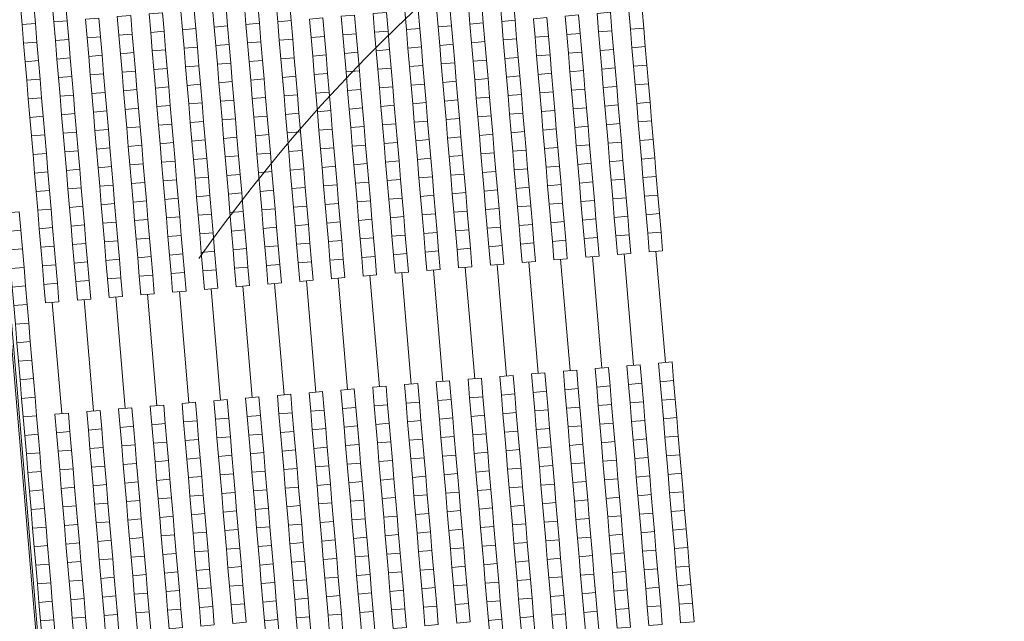
# Model space of a CAD drawing. Extents: x 87139 to 221846, y -16478 to 106399.
# Drawn here: x 111154 to 113797, y 16349 to 17965 of the extents above; entities that cross this region are included whole.
import ezdxf

# ---------------------------------------------------------------- set-up
doc = ezdxf.new("R2010")
doc.units = 0
doc.header["$MEASUREMENT"] = 0
doc.layers.get('0').update_dxf_attribs({"lineweight": 13})
doc.layers.add('SCHEMAT_widokowe', color=51, linetype='Continuous', lineweight=15)

# ---------------------------------------------------------------- blocks, each defined once
blk = doc.blocks.new('trybuna 3000')
at = {"lineweight": 0}
for p, q in [((4205, 1745), (0, 1745)), ((4200, 1740), (0, 1740)), ((2150, 1626.4), (1850, 1626.4)), ((2150, 1540.8), (1850, 1540.8)), ((2150, 1455.2), (1850, 1455.2)), ((2150, 1369.6), (1850, 1369.6)), ((2150, 1284), (1850, 1284)), ((2150, 1198.4), (1850, 1198.4)), ((2150, 1112.8), (1850, 1112.8)), ((2150, 1027.2), (1850, 1027.2)), ((2150, 941.6), (1850, 941.6)), ((2150, 856), (1850, 856)), ((2150, 770.4), (1850, 770.4)), ((2150, 684.8), (1850, 684.8)), ((2150, 599.2), (1850, 599.2)), ((2150, 513.6), (1850, 513.6)), ((2150, 428), (1850, 428)), ((2150, 342.4), (1850, 342.4)), ((2150, 256.8), (1850, 256.8)), ((2150, 171.2), (1850, 171.2)), ((2150, 85.6), (1850, 85.6)), ((2150, 0), (1850, 0))]:
    blk.add_line(p, q, dxfattribs=at)
for points in [[(1300, 1694), (1250, 1694), (1250, 1730), (1300, 1730)], [(1350, 1694), (1300, 1694), (1300, 1730), (1350, 1730)], [(1400, 1694), (1350, 1694), (1350, 1730), (1400, 1730)], [(1450, 1694), (1400, 1694), (1400, 1730), (1450, 1730)], [(1500, 1694), (1450, 1694), (1450, 1730), (1500, 1730)], [(1550, 1694), (1500, 1694), (1500, 1730), (1550, 1730)], [(1600, 1694), (1550, 1694), (1550, 1730), (1600, 1730)], [(1650, 1694), (1600, 1694), (1600, 1730), (1650, 1730)], [(1700, 1694), (1650, 1694), (1650, 1730), (1700, 1730)], [(1750, 1694), (1700, 1694), (1700, 1730), (1750, 1730)], [(1800, 1694), (1750, 1694), (1750, 1730), (1800, 1730)], [(1850, 1694), (1800, 1694), (1800, 1730), (1850, 1730)], [(1900, 1694), (1850, 1694), (1850, 1730), (1900, 1730)], [(1950, 1694), (1900, 1694), (1900, 1730), (1950, 1730)], [(2000, 1694), (1950, 1694), (1950, 1730), (2000, 1730)], [(2050, 1694), (2000, 1694), (2000, 1730), (2050, 1730)], [(2100, 1694), (2050, 1694), (2050, 1730), (2100, 1730)], [(2150, 1694), (2100, 1694), (2100, 1730), (2150, 1730)], [(2200, 1694), (2150, 1694), (2150, 1730), (2200, 1730)], [(2250, 1694), (2200, 1694), (2200, 1730), (2250, 1730)], [(2300, 1694), (2250, 1694), (2250, 1730), (2300, 1730)], [(2350, 1694), (2300, 1694), (2300, 1730), (2350, 1730)], [(2400, 1694), (2350, 1694), (2350, 1730), (2400, 1730)], [(1300, 1608.4), (1250, 1608.4), (1250, 1644.4), (1300, 1644.4)], [(1350, 1608.4), (1300, 1608.4), (1300, 1644.4), (1350, 1644.4)], [(1400, 1608.4), (1350, 1608.4), (1350, 1644.4), (1400, 1644.4)], [(1450, 1608.4), (1400, 1608.4), (1400, 1644.4), (1450, 1644.4)], [(1500, 1608.4), (1450, 1608.4), (1450, 1644.4), (1500, 1644.4)], [(1550, 1608.4), (1500, 1608.4), (1500, 1644.4), (1550, 1644.4)], [(1600, 1608.4), (1550, 1608.4), (1550, 1644.4), (1600, 1644.4)], [(1650, 1608.4), (1600, 1608.4), (1600, 1644.4), (1650, 1644.4)], [(1700, 1608.4), (1650, 1608.4), (1650, 1644.4), (1700, 1644.4)], [(1750, 1608.4), (1700, 1608.4), (1700, 1644.4), (1750, 1644.4)], [(1800, 1608.4), (1750, 1608.4), (1750, 1644.4), (1800, 1644.4)], [(1850, 1608.4), (1800, 1608.4), (1800, 1644.4), (1850, 1644.4)], [(2200, 1608.4), (2150, 1608.4), (2150, 1644.4), (2200, 1644.4)], [(2250, 1608.4), (2200, 1608.4), (2200, 1644.4), (2250, 1644.4)], [(2300, 1608.4), (2250, 1608.4), (2250, 1644.4), (2300, 1644.4)], [(2350, 1608.4), (2300, 1608.4), (2300, 1644.4), (2350, 1644.4)], [(2400, 1608.4), (2350, 1608.4), (2350, 1644.4), (2400, 1644.4)], [(2450, 1608.4), (2400, 1608.4), (2400, 1644.4), (2450, 1644.4)], [(2500, 1608.4), (2450, 1608.4), (2450, 1644.4), (2500, 1644.4)], [(2550, 1608.4), (2500, 1608.4), (2500, 1644.4), (2550, 1644.4)], [(2600, 1608.4), (2550, 1608.4), (2550, 1644.4), (2600, 1644.4)], [(2650, 1608.4), (2600, 1608.4), (2600, 1644.4), (2650, 1644.4)], [(2700, 1608.4), (2650, 1608.4), (2650, 1644.4), (2700, 1644.4)], [(2750, 1608.4), (2700, 1608.4), (2700, 1644.4), (2750, 1644.4)], [(2800, 1608.4), (2750, 1608.4), (2750, 1644.4), (2800, 1644.4)], [(2850, 1608.4), (2800, 1608.4), (2800, 1644.4), (2850, 1644.4)], [(2900, 1608.4), (2850, 1608.4), (2850, 1644.4), (2900, 1644.4)], [(2950, 1608.4), (2900, 1608.4), (2900, 1644.4), (2950, 1644.4)], [(1300, 1522.8), (1250, 1522.8), (1250, 1558.8), (1300, 1558.8)], [(1350, 1522.8), (1300, 1522.8), (1300, 1558.8), (1350, 1558.8)], [(1400, 1522.8), (1350, 1522.8), (1350, 1558.8), (1400, 1558.8)], [(1450, 1522.8), (1400, 1522.8), (1400, 1558.8), (1450, 1558.8)], [(1500, 1522.8), (1450, 1522.8), (1450, 1558.8), (1500, 1558.8)], [(1550, 1522.8), (1500, 1522.8), (1500, 1558.8), (1550, 1558.8)], [(1600, 1522.8), (1550, 1522.8), (1550, 1558.8), (1600, 1558.8)], [(1650, 1522.8), (1600, 1522.8), (1600, 1558.8), (1650, 1558.8)], [(1700, 1522.8), (1650, 1522.8), (1650, 1558.8), (1700, 1558.8)], [(1750, 1522.8), (1700, 1522.8), (1700, 1558.8), (1750, 1558.8)], [(1800, 1522.8), (1750, 1522.8), (1750, 1558.8), (1800, 1558.8)], [(1850, 1522.8), (1800, 1522.8), (1800, 1558.8), (1850, 1558.8)], [(2200, 1522.8), (2150, 1522.8), (2150, 1558.8), (2200, 1558.8)], [(2250, 1522.8), (2200, 1522.8), (2200, 1558.8), (2250, 1558.8)], [(2300, 1522.8), (2250, 1522.8), (2250, 1558.8), (2300, 1558.8)], [(2350, 1522.8), (2300, 1522.8), (2300, 1558.8), (2350, 1558.8)], [(2400, 1522.8), (2350, 1522.8), (2350, 1558.8), (2400, 1558.8)], [(2450, 1522.8), (2400, 1522.8), (2400, 1558.8), (2450, 1558.8)], [(2500, 1522.8), (2450, 1522.8), (2450, 1558.8), (2500, 1558.8)], [(2550, 1522.8), (2500, 1522.8), (2500, 1558.8), (2550, 1558.8)], [(2600, 1522.8), (2550, 1522.8), (2550, 1558.8), (2600, 1558.8)], [(2650, 1522.8), (2600, 1522.8), (2600, 1558.8), (2650, 1558.8)], [(2700, 1522.8), (2650, 1522.8), (2650, 1558.8), (2700, 1558.8)], [(2750, 1522.8), (2700, 1522.8), (2700, 1558.8), (2750, 1558.8)], [(2800, 1522.8), (2750, 1522.8), (2750, 1558.8), (2800, 1558.8)], [(2850, 1522.8), (2800, 1522.8), (2800, 1558.8), (2850, 1558.8)], [(2900, 1522.8), (2850, 1522.8), (2850, 1558.8), (2900, 1558.8)], [(2950, 1522.8), (2900, 1522.8), (2900, 1558.8), (2950, 1558.8)], [(1300, 1437.2), (1250, 1437.2), (1250, 1473.2), (1300, 1473.2)], [(1350, 1437.2), (1300, 1437.2), (1300, 1473.2), (1350, 1473.2)], [(1400, 1437.2), (1350, 1437.2), (1350, 1473.2), (1400, 1473.2)], [(1450, 1437.2), (1400, 1437.2), (1400, 1473.2), (1450, 1473.2)], [(1500, 1437.2), (1450, 1437.2), (1450, 1473.2), (1500, 1473.2)], [(1550, 1437.2), (1500, 1437.2), (1500, 1473.2), (1550, 1473.2)], [(1600, 1437.2), (1550, 1437.2), (1550, 1473.2), (1600, 1473.2)], [(1650, 1437.2), (1600, 1437.2), (1600, 1473.2), (1650, 1473.2)], [(1700, 1437.2), (1650, 1437.2), (1650, 1473.2), (1700, 1473.2)], [(1750, 1437.2), (1700, 1437.2), (1700, 1473.2), (1750, 1473.2)], [(1800, 1437.2), (1750, 1437.2), (1750, 1473.2), (1800, 1473.2)], [(1850, 1437.2), (1800, 1437.2), (1800, 1473.2), (1850, 1473.2)], [(2200, 1437.2), (2150, 1437.2), (2150, 1473.2), (2200, 1473.2)], [(2250, 1437.2), (2200, 1437.2), (2200, 1473.2), (2250, 1473.2)], [(2300, 1437.2), (2250, 1437.2), (2250, 1473.2), (2300, 1473.2)], [(2350, 1437.2), (2300, 1437.2), (2300, 1473.2), (2350, 1473.2)], [(2400, 1437.2), (2350, 1437.2), (2350, 1473.2), (2400, 1473.2)], [(2450, 1437.2), (2400, 1437.2), (2400, 1473.2), (2450, 1473.2)], [(2500, 1437.2), (2450, 1437.2), (2450, 1473.2), (2500, 1473.2)], [(2550, 1437.2), (2500, 1437.2), (2500, 1473.2), (2550, 1473.2)], [(2600, 1437.2), (2550, 1437.2), (2550, 1473.2), (2600, 1473.2)], [(2650, 1437.2), (2600, 1437.2), (2600, 1473.2), (2650, 1473.2)], [(2700, 1437.2), (2650, 1437.2), (2650, 1473.2), (2700, 1473.2)], [(2750, 1437.2), (2700, 1437.2), (2700, 1473.2), (2750, 1473.2)], [(2800, 1437.2), (2750, 1437.2), (2750, 1473.2), (2800, 1473.2)], [(2850, 1437.2), (2800, 1437.2), (2800, 1473.2), (2850, 1473.2)], [(2900, 1437.2), (2850, 1437.2), (2850, 1473.2), (2900, 1473.2)], [(1300, 1351.6), (1250, 1351.6), (1250, 1387.6), (1300, 1387.6)], [(1350, 1351.6), (1300, 1351.6), (1300, 1387.6), (1350, 1387.6)], [(1400, 1351.6), (1350, 1351.6), (1350, 1387.6), (1400, 1387.6)], [(1450, 1351.6), (1400, 1351.6), (1400, 1387.6), (1450, 1387.6)], [(1500, 1351.6), (1450, 1351.6), (1450, 1387.6), (1500, 1387.6)], [(1550, 1351.6), (1500, 1351.6), (1500, 1387.6), (1550, 1387.6)], [(1600, 1351.6), (1550, 1351.6), (1550, 1387.6), (1600, 1387.6)], [(1650, 1351.6), (1600, 1351.6), (1600, 1387.6), (1650, 1387.6)], [(1700, 1351.6), (1650, 1351.6), (1650, 1387.6), (1700, 1387.6)], [(1750, 1351.6), (1700, 1351.6), (1700, 1387.6), (1750, 1387.6)], [(1800, 1351.6), (1750, 1351.6), (1750, 1387.6), (1800, 1387.6)], [(1850, 1351.6), (1800, 1351.6), (1800, 1387.6), (1850, 1387.6)], [(2200, 1351.6), (2150, 1351.6), (2150, 1387.6), (2200, 1387.6)], [(2250, 1351.6), (2200, 1351.6), (2200, 1387.6), (2250, 1387.6)], [(2300, 1351.6), (2250, 1351.6), (2250, 1387.6), (2300, 1387.6)], [(2350, 1351.6), (2300, 1351.6), (2300, 1387.6), (2350, 1387.6)], [(2400, 1351.6), (2350, 1351.6), (2350, 1387.6), (2400, 1387.6)], [(2450, 1351.6), (2400, 1351.6), (2400, 1387.6), (2450, 1387.6)], [(2500, 1351.6), (2450, 1351.6), (2450, 1387.6), (2500, 1387.6)], [(2550, 1351.6), (2500, 1351.6), (2500, 1387.6), (2550, 1387.6)], [(2600, 1351.6), (2550, 1351.6), (2550, 1387.6), (2600, 1387.6)], [(2650, 1351.6), (2600, 1351.6), (2600, 1387.6), (2650, 1387.6)], [(2700, 1351.6), (2650, 1351.6), (2650, 1387.6), (2700, 1387.6)], [(2750, 1351.6), (2700, 1351.6), (2700, 1387.6), (2750, 1387.6)], [(2800, 1351.6), (2750, 1351.6), (2750, 1387.6), (2800, 1387.6)], [(2850, 1351.6), (2800, 1351.6), (2800, 1387.6), (2850, 1387.6)], [(2900, 1351.6), (2850, 1351.6), (2850, 1387.6), (2900, 1387.6)], [(1300, 1266), (1250, 1266), (1250, 1302), (1300, 1302)], [(1350, 1266), (1300, 1266), (1300, 1302), (1350, 1302)], [(1400, 1266), (1350, 1266), (1350, 1302), (1400, 1302)], [(1450, 1266), (1400, 1266), (1400, 1302), (1450, 1302)], [(1500, 1266), (1450, 1266), (1450, 1302), (1500, 1302)], [(1550, 1266), (1500, 1266), (1500, 1302), (1550, 1302)], [(1600, 1266), (1550, 1266), (1550, 1302), (1600, 1302)], [(1650, 1266), (1600, 1266), (1600, 1302), (1650, 1302)], [(1700, 1266), (1650, 1266), (1650, 1302), (1700, 1302)], [(1750, 1266), (1700, 1266), (1700, 1302), (1750, 1302)], [(1800, 1266), (1750, 1266), (1750, 1302), (1800, 1302)], [(1850, 1266), (1800, 1266), (1800, 1302), (1850, 1302)], [(2200, 1266), (2150, 1266), (2150, 1302), (2200, 1302)], [(2250, 1266), (2200, 1266), (2200, 1302), (2250, 1302)], [(2300, 1266), (2250, 1266), (2250, 1302), (2300, 1302)], [(2350, 1266), (2300, 1266), (2300, 1302), (2350, 1302)], [(2400, 1266), (2350, 1266), (2350, 1302), (2400, 1302)], [(2450, 1266), (2400, 1266), (2400, 1302), (2450, 1302)], [(2500, 1266), (2450, 1266), (2450, 1302), (2500, 1302)], [(2550, 1266), (2500, 1266), (2500, 1302), (2550, 1302)], [(2600, 1266), (2550, 1266), (2550, 1302), (2600, 1302)], [(2650, 1266), (2600, 1266), (2600, 1302), (2650, 1302)], [(2700, 1266), (2650, 1266), (2650, 1302), (2700, 1302)], [(2750, 1266), (2700, 1266), (2700, 1302), (2750, 1302)], [(2800, 1266), (2750, 1266), (2750, 1302), (2800, 1302)], [(2850, 1266), (2800, 1266), (2800, 1302), (2850, 1302)], [(2900, 1266), (2850, 1266), (2850, 1302), (2900, 1302)], [(1300, 1180.4), (1250, 1180.4), (1250, 1216.4), (1300, 1216.4)], [(1350, 1180.4), (1300, 1180.4), (1300, 1216.4), (1350, 1216.4)], [(1400, 1180.4), (1350, 1180.4), (1350, 1216.4), (1400, 1216.4)], [(1450, 1180.4), (1400, 1180.4), (1400, 1216.4), (1450, 1216.4)], [(1500, 1180.4), (1450, 1180.4), (1450, 1216.4), (1500, 1216.4)], [(1550, 1180.4), (1500, 1180.4), (1500, 1216.4), (1550, 1216.4)], [(1600, 1180.4), (1550, 1180.4), (1550, 1216.4), (1600, 1216.4)], [(1650, 1180.4), (1600, 1180.4), (1600, 1216.4), (1650, 1216.4)], [(1700, 1180.4), (1650, 1180.4), (1650, 1216.4), (1700, 1216.4)], [(1750, 1180.4), (1700, 1180.4), (1700, 1216.4), (1750, 1216.4)], [(1800, 1180.4), (1750, 1180.4), (1750, 1216.4), (1800, 1216.4)], [(1850, 1180.4), (1800, 1180.4), (1800, 1216.4), (1850, 1216.4)], [(2200, 1180.4), (2150, 1180.4), (2150, 1216.4), (2200, 1216.4)], [(2250, 1180.4), (2200, 1180.4), (2200, 1216.4), (2250, 1216.4)], [(2300, 1180.4), (2250, 1180.4), (2250, 1216.4), (2300, 1216.4)], [(2350, 1180.4), (2300, 1180.4), (2300, 1216.4), (2350, 1216.4)], [(2400, 1180.4), (2350, 1180.4), (2350, 1216.4), (2400, 1216.4)], [(2450, 1180.4), (2400, 1180.4), (2400, 1216.4), (2450, 1216.4)], [(2500, 1180.4), (2450, 1180.4), (2450, 1216.4), (2500, 1216.4)], [(2550, 1180.4), (2500, 1180.4), (2500, 1216.4), (2550, 1216.4)], [(2600, 1180.4), (2550, 1180.4), (2550, 1216.4), (2600, 1216.4)], [(2650, 1180.4), (2600, 1180.4), (2600, 1216.4), (2650, 1216.4)], [(2700, 1180.4), (2650, 1180.4), (2650, 1216.4), (2700, 1216.4)], [(2750, 1180.4), (2700, 1180.4), (2700, 1216.4), (2750, 1216.4)], [(2800, 1180.4), (2750, 1180.4), (2750, 1216.4), (2800, 1216.4)], [(2850, 1180.4), (2800, 1180.4), (2800, 1216.4), (2850, 1216.4)], [(2900, 1180.4), (2850, 1180.4), (2850, 1216.4), (2900, 1216.4)], [(1250, 1094.8), (1200, 1094.8), (1200, 1130.8), (1250, 1130.8)], [(1300, 1094.8), (1250, 1094.8), (1250, 1130.8), (1300, 1130.8)], [(1350, 1094.8), (1300, 1094.8), (1300, 1130.8), (1350, 1130.8)], [(1400, 1094.8), (1350, 1094.8), (1350, 1130.8), (1400, 1130.8)], [(1450, 1094.8), (1400, 1094.8), (1400, 1130.8), (1450, 1130.8)], [(1500, 1094.8), (1450, 1094.8), (1450, 1130.8), (1500, 1130.8)], [(1550, 1094.8), (1500, 1094.8), (1500, 1130.8), (1550, 1130.8)], [(1600, 1094.8), (1550, 1094.8), (1550, 1130.8), (1600, 1130.8)], [(1650, 1094.8), (1600, 1094.8), (1600, 1130.8), (1650, 1130.8)], [(1700, 1094.8), (1650, 1094.8), (1650, 1130.8), (1700, 1130.8)], [(1750, 1094.8), (1700, 1094.8), (1700, 1130.8), (1750, 1130.8)], [(1800, 1094.8), (1750, 1094.8), (1750, 1130.8), (1800, 1130.8)], [(1850, 1094.8), (1800, 1094.8), (1800, 1130.8), (1850, 1130.8)], [(2200, 1094.8), (2150, 1094.8), (2150, 1130.8), (2200, 1130.8)], [(2250, 1094.8), (2200, 1094.8), (2200, 1130.8), (2250, 1130.8)], [(2300, 1094.8), (2250, 1094.8), (2250, 1130.8), (2300, 1130.8)], [(2350, 1094.8), (2300, 1094.8), (2300, 1130.8), (2350, 1130.8)], [(2400, 1094.8), (2350, 1094.8), (2350, 1130.8), (2400, 1130.8)], [(2450, 1094.8), (2400, 1094.8), (2400, 1130.8), (2450, 1130.8)], [(2500, 1094.8), (2450, 1094.8), (2450, 1130.8), (2500, 1130.8)], [(2550, 1094.8), (2500, 1094.8), (2500, 1130.8), (2550, 1130.8)], [(2600, 1094.8), (2550, 1094.8), (2550, 1130.8), (2600, 1130.8)], [(2650, 1094.8), (2600, 1094.8), (2600, 1130.8), (2650, 1130.8)], [(2700, 1094.8), (2650, 1094.8), (2650, 1130.8), (2700, 1130.8)], [(2750, 1094.8), (2700, 1094.8), (2700, 1130.8), (2750, 1130.8)], [(2800, 1094.8), (2750, 1094.8), (2750, 1130.8), (2800, 1130.8)], [(2850, 1094.8), (2800, 1094.8), (2800, 1130.8), (2850, 1130.8)], [(2900, 1094.8), (2850, 1094.8), (2850, 1130.8), (2900, 1130.8)], [(1250, 1009.2), (1200, 1009.2), (1200, 1045.2), (1250, 1045.2)], [(1300, 1009.2), (1250, 1009.2), (1250, 1045.2), (1300, 1045.2)], [(1350, 1009.2), (1300, 1009.2), (1300, 1045.2), (1350, 1045.2)], [(1400, 1009.2), (1350, 1009.2), (1350, 1045.2), (1400, 1045.2)], [(1450, 1009.2), (1400, 1009.2), (1400, 1045.2), (1450, 1045.2)], [(1500, 1009.2), (1450, 1009.2), (1450, 1045.2), (1500, 1045.2)], [(1550, 1009.2), (1500, 1009.2), (1500, 1045.2), (1550, 1045.2)], [(1600, 1009.2), (1550, 1009.2), (1550, 1045.2), (1600, 1045.2)], [(1650, 1009.2), (1600, 1009.2), (1600, 1045.2), (1650, 1045.2)], [(1700, 1009.2), (1650, 1009.2), (1650, 1045.2), (1700, 1045.2)], [(1750, 1009.2), (1700, 1009.2), (1700, 1045.2), (1750, 1045.2)], [(1800, 1009.2), (1750, 1009.2), (1750, 1045.2), (1800, 1045.2)], [(1850, 1009.2), (1800, 1009.2), (1800, 1045.2), (1850, 1045.2)], [(2200, 1009.2), (2150, 1009.2), (2150, 1045.2), (2200, 1045.2)], [(2250, 1009.2), (2200, 1009.2), (2200, 1045.2), (2250, 1045.2)], [(2300, 1009.2), (2250, 1009.2), (2250, 1045.2), (2300, 1045.2)], [(2350, 1009.2), (2300, 1009.2), (2300, 1045.2), (2350, 1045.2)], [(2400, 1009.2), (2350, 1009.2), (2350, 1045.2), (2400, 1045.2)], [(2450, 1009.2), (2400, 1009.2), (2400, 1045.2), (2450, 1045.2)], [(2500, 1009.2), (2450, 1009.2), (2450, 1045.2), (2500, 1045.2)], [(2550, 1009.2), (2500, 1009.2), (2500, 1045.2), (2550, 1045.2)], [(2600, 1009.2), (2550, 1009.2), (2550, 1045.2), (2600, 1045.2)], [(2650, 1009.2), (2600, 1009.2), (2600, 1045.2), (2650, 1045.2)], [(2700, 1009.2), (2650, 1009.2), (2650, 1045.2), (2700, 1045.2)], [(2750, 1009.2), (2700, 1009.2), (2700, 1045.2), (2750, 1045.2)], [(2800, 1009.2), (2750, 1009.2), (2750, 1045.2), (2800, 1045.2)], [(2850, 1009.2), (2800, 1009.2), (2800, 1045.2), (2850, 1045.2)], [(2900, 1009.2), (2850, 1009.2), (2850, 1045.2), (2900, 1045.2)], [(1250, 923.6), (1200, 923.6), (1200, 959.6), (1250, 959.6)], [(1300, 923.6), (1250, 923.6), (1250, 959.6), (1300, 959.6)], [(1350, 923.6), (1300, 923.6), (1300, 959.6), (1350, 959.6)], [(1400, 923.6), (1350, 923.6), (1350, 959.6), (1400, 959.6)], [(1450, 923.6), (1400, 923.6), (1400, 959.6), (1450, 959.6)], [(1500, 923.6), (1450, 923.6), (1450, 959.6), (1500, 959.6)], [(1550, 923.6), (1500, 923.6), (1500, 959.6), (1550, 959.6)], [(1600, 923.6), (1550, 923.6), (1550, 959.6), (1600, 959.6)], [(1650, 923.6), (1600, 923.6), (1600, 959.6), (1650, 959.6)], [(1700, 923.6), (1650, 923.6), (1650, 959.6), (1700, 959.6)], [(1750, 923.6), (1700, 923.6), (1700, 959.6), (1750, 959.6)], [(1800, 923.6), (1750, 923.6), (1750, 959.6), (1800, 959.6)], [(1850, 923.6), (1800, 923.6), (1800, 959.6), (1850, 959.6)], [(2200, 923.6), (2150, 923.6), (2150, 959.6), (2200, 959.6)], [(2250, 923.6), (2200, 923.6), (2200, 959.6), (2250, 959.6)], [(2300, 923.6), (2250, 923.6), (2250, 959.6), (2300, 959.6)], [(2350, 923.6), (2300, 923.6), (2300, 959.6), (2350, 959.6)], [(2400, 923.6), (2350, 923.6), (2350, 959.6), (2400, 959.6)], [(2450, 923.6), (2400, 923.6), (2400, 959.6), (2450, 959.6)], [(2500, 923.6), (2450, 923.6), (2450, 959.6), (2500, 959.6)], [(2550, 923.6), (2500, 923.6), (2500, 959.6), (2550, 959.6)], [(2600, 923.6), (2550, 923.6), (2550, 959.6), (2600, 959.6)], [(2650, 923.6), (2600, 923.6), (2600, 959.6), (2650, 959.6)], [(2700, 923.6), (2650, 923.6), (2650, 959.6), (2700, 959.6)], [(2750, 923.6), (2700, 923.6), (2700, 959.6), (2750, 959.6)], [(2800, 923.6), (2750, 923.6), (2750, 959.6), (2800, 959.6)], [(2850, 923.6), (2800, 923.6), (2800, 959.6), (2850, 959.6)], [(2900, 923.6), (2850, 923.6), (2850, 959.6), (2900, 959.6)], [(1250, 838), (1200, 838), (1200, 874), (1250, 874)], [(1300, 838), (1250, 838), (1250, 874), (1300, 874)], [(1350, 838), (1300, 838), (1300, 874), (1350, 874)], [(1400, 838), (1350, 838), (1350, 874), (1400, 874)], [(1450, 838), (1400, 838), (1400, 874), (1450, 874)], [(1500, 838), (1450, 838), (1450, 874), (1500, 874)], [(1550, 838), (1500, 838), (1500, 874), (1550, 874)], [(1600, 838), (1550, 838), (1550, 874), (1600, 874)], [(1650, 838), (1600, 838), (1600, 874), (1650, 874)], [(1700, 838), (1650, 838), (1650, 874), (1700, 874)], [(1750, 838), (1700, 838), (1700, 874), (1750, 874)], [(1800, 838), (1750, 838), (1750, 874), (1800, 874)], [(1850, 838), (1800, 838), (1800, 874), (1850, 874)], [(2200, 838), (2150, 838), (2150, 874), (2200, 874)], [(2250, 838), (2200, 838), (2200, 874), (2250, 874)], [(2300, 838), (2250, 838), (2250, 874), (2300, 874)], [(2350, 838), (2300, 838), (2300, 874), (2350, 874)], [(2400, 838), (2350, 838), (2350, 874), (2400, 874)], [(2450, 838), (2400, 838), (2400, 874), (2450, 874)], [(2500, 838), (2450, 838), (2450, 874), (2500, 874)], [(2550, 838), (2500, 838), (2500, 874), (2550, 874)], [(2600, 838), (2550, 838), (2550, 874), (2600, 874)], [(2650, 838), (2600, 838), (2600, 874), (2650, 874)], [(2700, 838), (2650, 838), (2650, 874), (2700, 874)], [(2750, 838), (2700, 838), (2700, 874), (2750, 874)], [(2800, 838), (2750, 838), (2750, 874), (2800, 874)], [(2850, 838), (2800, 838), (2800, 874), (2850, 874)], [(1250, 752.4), (1200, 752.4), (1200, 788.4), (1250, 788.4)], [(1300, 752.4), (1250, 752.4), (1250, 788.4), (1300, 788.4)], [(1350, 752.4), (1300, 752.4), (1300, 788.4), (1350, 788.4)], [(1400, 752.4), (1350, 752.4), (1350, 788.4), (1400, 788.4)], [(1450, 752.4), (1400, 752.4), (1400, 788.4), (1450, 788.4)], [(1500, 752.4), (1450, 752.4), (1450, 788.4), (1500, 788.4)], [(1550, 752.4), (1500, 752.4), (1500, 788.4), (1550, 788.4)], [(1600, 752.4), (1550, 752.4), (1550, 788.4), (1600, 788.4)], [(1650, 752.4), (1600, 752.4), (1600, 788.4), (1650, 788.4)], [(1700, 752.4), (1650, 752.4), (1650, 788.4), (1700, 788.4)], [(1750, 752.4), (1700, 752.4), (1700, 788.4), (1750, 788.4)], [(1800, 752.4), (1750, 752.4), (1750, 788.4), (1800, 788.4)], [(1850, 752.4), (1800, 752.4), (1800, 788.4), (1850, 788.4)], [(2200, 752.4), (2150, 752.4), (2150, 788.4), (2200, 788.4)], [(2250, 752.4), (2200, 752.4), (2200, 788.4), (2250, 788.4)], [(2300, 752.4), (2250, 752.4), (2250, 788.4), (2300, 788.4)], [(2350, 752.4), (2300, 752.4), (2300, 788.4), (2350, 788.4)], [(2400, 752.4), (2350, 752.4), (2350, 788.4), (2400, 788.4)], [(2450, 752.4), (2400, 752.4), (2400, 788.4), (2450, 788.4)], [(2500, 752.4), (2450, 752.4), (2450, 788.4), (2500, 788.4)], [(2550, 752.4), (2500, 752.4), (2500, 788.4), (2550, 788.4)], [(2600, 752.4), (2550, 752.4), (2550, 788.4), (2600, 788.4)], [(2650, 752.4), (2600, 752.4), (2600, 788.4), (2650, 788.4)], [(2700, 752.4), (2650, 752.4), (2650, 788.4), (2700, 788.4)], [(2750, 752.4), (2700, 752.4), (2700, 788.4), (2750, 788.4)], [(2800, 752.4), (2750, 752.4), (2750, 788.4), (2800, 788.4)], [(2850, 752.4), (2800, 752.4), (2800, 788.4), (2850, 788.4)], [(1250, 666.8), (1200, 666.8), (1200, 702.8), (1250, 702.8)], [(1300, 666.8), (1250, 666.8), (1250, 702.8), (1300, 702.8)], [(1350, 666.8), (1300, 666.8), (1300, 702.8), (1350, 702.8)], [(1400, 666.8), (1350, 666.8), (1350, 702.8), (1400, 702.8)], [(1450, 666.8), (1400, 666.8), (1400, 702.8), (1450, 702.8)], [(1500, 666.8), (1450, 666.8), (1450, 702.8), (1500, 702.8)], [(1550, 666.8), (1500, 666.8), (1500, 702.8), (1550, 702.8)], [(1600, 666.8), (1550, 666.8), (1550, 702.8), (1600, 702.8)], [(1650, 666.8), (1600, 666.8), (1600, 702.8), (1650, 702.8)], [(1700, 666.8), (1650, 666.8), (1650, 702.8), (1700, 702.8)], [(1750, 666.8), (1700, 666.8), (1700, 702.8), (1750, 702.8)], [(1800, 666.8), (1750, 666.8), (1750, 702.8), (1800, 702.8)], [(1850, 666.8), (1800, 666.8), (1800, 702.8), (1850, 702.8)], [(2200, 666.8), (2150, 666.8), (2150, 702.8), (2200, 702.8)], [(2250, 666.8), (2200, 666.8), (2200, 702.8), (2250, 702.8)], [(2300, 666.8), (2250, 666.8), (2250, 702.8), (2300, 702.8)], [(2350, 666.8), (2300, 666.8), (2300, 702.8), (2350, 702.8)], [(2400, 666.8), (2350, 666.8), (2350, 702.8), (2400, 702.8)], [(2450, 666.8), (2400, 666.8), (2400, 702.8), (2450, 702.8)], [(2500, 666.8), (2450, 666.8), (2450, 702.8), (2500, 702.8)], [(2550, 666.8), (2500, 666.8), (2500, 702.8), (2550, 702.8)], [(2600, 666.8), (2550, 666.8), (2550, 702.8), (2600, 702.8)], [(2650, 666.8), (2600, 666.8), (2600, 702.8), (2650, 702.8)], [(2700, 666.8), (2650, 666.8), (2650, 702.8), (2700, 702.8)], [(2750, 666.8), (2700, 666.8), (2700, 702.8), (2750, 702.8)], [(2800, 666.8), (2750, 666.8), (2750, 702.8), (2800, 702.8)], [(2850, 666.8), (2800, 666.8), (2800, 702.8), (2850, 702.8)], [(1250, 581.2), (1200, 581.2), (1200, 617.2), (1250, 617.2)], [(1300, 581.2), (1250, 581.2), (1250, 617.2), (1300, 617.2)], [(1350, 581.2), (1300, 581.2), (1300, 617.2), (1350, 617.2)], [(1400, 581.2), (1350, 581.2), (1350, 617.2), (1400, 617.2)], [(1450, 581.2), (1400, 581.2), (1400, 617.2), (1450, 617.2)], [(1500, 581.2), (1450, 581.2), (1450, 617.2), (1500, 617.2)], [(1550, 581.2), (1500, 581.2), (1500, 617.2), (1550, 617.2)], [(1600, 581.2), (1550, 581.2), (1550, 617.2), (1600, 617.2)], [(1650, 581.2), (1600, 581.2), (1600, 617.2), (1650, 617.2)], [(1700, 581.2), (1650, 581.2), (1650, 617.2), (1700, 617.2)], [(1750, 581.2), (1700, 581.2), (1700, 617.2), (1750, 617.2)], [(1800, 581.2), (1750, 581.2), (1750, 617.2), (1800, 617.2)], [(1850, 581.2), (1800, 581.2), (1800, 617.2), (1850, 617.2)], [(2200, 581.2), (2150, 581.2), (2150, 617.2), (2200, 617.2)], [(2250, 581.2), (2200, 581.2), (2200, 617.2), (2250, 617.2)], [(2300, 581.2), (2250, 581.2), (2250, 617.2), (2300, 617.2)], [(2350, 581.2), (2300, 581.2), (2300, 617.2), (2350, 617.2)], [(2400, 581.2), (2350, 581.2), (2350, 617.2), (2400, 617.2)], [(2450, 581.2), (2400, 581.2), (2400, 617.2), (2450, 617.2)], [(2500, 581.2), (2450, 581.2), (2450, 617.2), (2500, 617.2)], [(2550, 581.2), (2500, 581.2), (2500, 617.2), (2550, 617.2)], [(2600, 581.2), (2550, 581.2), (2550, 617.2), (2600, 617.2)], [(2650, 581.2), (2600, 581.2), (2600, 617.2), (2650, 617.2)], [(2700, 581.2), (2650, 581.2), (2650, 617.2), (2700, 617.2)], [(2750, 581.2), (2700, 581.2), (2700, 617.2), (2750, 617.2)], [(2800, 581.2), (2750, 581.2), (2750, 617.2), (2800, 617.2)], [(2850, 581.2), (2800, 581.2), (2800, 617.2), (2850, 617.2)], [(1200, 495.6), (1150, 495.6), (1150, 531.6), (1200, 531.6)], [(1250, 495.6), (1200, 495.6), (1200, 531.6), (1250, 531.6)], [(1300, 495.6), (1250, 495.6), (1250, 531.6), (1300, 531.6)], [(1350, 495.6), (1300, 495.6), (1300, 531.6), (1350, 531.6)], [(1400, 495.6), (1350, 495.6), (1350, 531.6), (1400, 531.6)], [(1450, 495.6), (1400, 495.6), (1400, 531.6), (1450, 531.6)], [(1500, 495.6), (1450, 495.6), (1450, 531.6), (1500, 531.6)], [(1550, 495.6), (1500, 495.6), (1500, 531.6), (1550, 531.6)], [(1600, 495.6), (1550, 495.6), (1550, 531.6), (1600, 531.6)], [(1650, 495.6), (1600, 495.6), (1600, 531.6), (1650, 531.6)], [(1700, 495.6), (1650, 495.6), (1650, 531.6), (1700, 531.6)], [(1750, 495.6), (1700, 495.6), (1700, 531.6), (1750, 531.6)], [(1800, 495.6), (1750, 495.6), (1750, 531.6), (1800, 531.6)], [(1850, 495.6), (1800, 495.6), (1800, 531.6), (1850, 531.6)], [(2200, 495.6), (2150, 495.6), (2150, 531.6), (2200, 531.6)], [(2250, 495.6), (2200, 495.6), (2200, 531.6), (2250, 531.6)], [(2300, 495.6), (2250, 495.6), (2250, 531.6), (2300, 531.6)], [(2350, 495.6), (2300, 495.6), (2300, 531.6), (2350, 531.6)], [(2400, 495.6), (2350, 495.6), (2350, 531.6), (2400, 531.6)], [(2450, 495.6), (2400, 495.6), (2400, 531.6), (2450, 531.6)], [(2500, 495.6), (2450, 495.6), (2450, 531.6), (2500, 531.6)], [(2550, 495.6), (2500, 495.6), (2500, 531.6), (2550, 531.6)], [(2600, 495.6), (2550, 495.6), (2550, 531.6), (2600, 531.6)], [(2650, 495.6), (2600, 495.6), (2600, 531.6), (2650, 531.6)], [(2700, 495.6), (2650, 495.6), (2650, 531.6), (2700, 531.6)], [(2750, 495.6), (2700, 495.6), (2700, 531.6), (2750, 531.6)], [(2800, 495.6), (2750, 495.6), (2750, 531.6), (2800, 531.6)], [(2850, 495.6), (2800, 495.6), (2800, 531.6), (2850, 531.6)], [(1200, 410), (1150, 410), (1150, 446), (1200, 446)], [(1250, 410), (1200, 410), (1200, 446), (1250, 446)], [(1300, 410), (1250, 410), (1250, 446), (1300, 446)], [(1350, 410), (1300, 410), (1300, 446), (1350, 446)], [(1400, 410), (1350, 410), (1350, 446), (1400, 446)], [(1450, 410), (1400, 410), (1400, 446), (1450, 446)], [(1500, 410), (1450, 410), (1450, 446), (1500, 446)], [(1550, 410), (1500, 410), (1500, 446), (1550, 446)], [(1600, 410), (1550, 410), (1550, 446), (1600, 446)], [(1650, 410), (1600, 410), (1600, 446), (1650, 446)], [(1700, 410), (1650, 410), (1650, 446), (1700, 446)], [(1750, 410), (1700, 410), (1700, 446), (1750, 446)], [(1800, 410), (1750, 410), (1750, 446), (1800, 446)], [(1850, 410), (1800, 410), (1800, 446), (1850, 446)], [(2200, 410), (2150, 410), (2150, 446), (2200, 446)], [(2250, 410), (2200, 410), (2200, 446), (2250, 446)], [(2300, 410), (2250, 410), (2250, 446), (2300, 446)], [(2350, 410), (2300, 410), (2300, 446), (2350, 446)], [(2400, 410), (2350, 410), (2350, 446), (2400, 446)], [(2450, 410), (2400, 410), (2400, 446), (2450, 446)], [(2500, 410), (2450, 410), (2450, 446), (2500, 446)], [(2550, 410), (2500, 410), (2500, 446), (2550, 446)], [(2600, 410), (2550, 410), (2550, 446), (2600, 446)], [(2650, 410), (2600, 410), (2600, 446), (2650, 446)], [(2700, 410), (2650, 410), (2650, 446), (2700, 446)], [(2750, 410), (2700, 410), (2700, 446), (2750, 446)], [(2800, 410), (2750, 410), (2750, 446), (2800, 446)], [(2850, 410), (2800, 410), (2800, 446), (2850, 446)], [(1200, 324.4), (1150, 324.4), (1150, 360.4), (1200, 360.4)], [(1250, 324.4), (1200, 324.4), (1200, 360.4), (1250, 360.4)], [(1300, 324.4), (1250, 324.4), (1250, 360.4), (1300, 360.4)], [(1350, 324.4), (1300, 324.4), (1300, 360.4), (1350, 360.4)], [(1400, 324.4), (1350, 324.4), (1350, 360.4), (1400, 360.4)], [(1450, 324.4), (1400, 324.4), (1400, 360.4), (1450, 360.4)], [(1500, 324.4), (1450, 324.4), (1450, 360.4), (1500, 360.4)], [(1550, 324.4), (1500, 324.4), (1500, 360.4), (1550, 360.4)], [(1600, 324.4), (1550, 324.4), (1550, 360.4), (1600, 360.4)], [(1650, 324.4), (1600, 324.4), (1600, 360.4), (1650, 360.4)], [(1700, 324.4), (1650, 324.4), (1650, 360.4), (1700, 360.4)], [(1750, 324.4), (1700, 324.4), (1700, 360.4), (1750, 360.4)], [(1800, 324.4), (1750, 324.4), (1750, 360.4), (1800, 360.4)], [(1850, 324.4), (1800, 324.4), (1800, 360.4), (1850, 360.4)], [(2200, 324.4), (2150, 324.4), (2150, 360.4), (2200, 360.4)], [(2250, 324.4), (2200, 324.4), (2200, 360.4), (2250, 360.4)], [(2300, 324.4), (2250, 324.4), (2250, 360.4), (2300, 360.4)], [(2350, 324.4), (2300, 324.4), (2300, 360.4), (2350, 360.4)], [(2400, 324.4), (2350, 324.4), (2350, 360.4), (2400, 360.4)], [(2450, 324.4), (2400, 324.4), (2400, 360.4), (2450, 360.4)], [(2500, 324.4), (2450, 324.4), (2450, 360.4), (2500, 360.4)], [(2550, 324.4), (2500, 324.4), (2500, 360.4), (2550, 360.4)], [(2600, 324.4), (2550, 324.4), (2550, 360.4), (2600, 360.4)], [(2650, 324.4), (2600, 324.4), (2600, 360.4), (2650, 360.4)], [(2700, 324.4), (2650, 324.4), (2650, 360.4), (2700, 360.4)], [(2750, 324.4), (2700, 324.4), (2700, 360.4), (2750, 360.4)], [(2800, 324.4), (2750, 324.4), (2750, 360.4), (2800, 360.4)], [(2850, 324.4), (2800, 324.4), (2800, 360.4), (2850, 360.4)], [(1200, 238.8), (1150, 238.8), (1150, 274.8), (1200, 274.8)], [(1250, 238.8), (1200, 238.8), (1200, 274.8), (1250, 274.8)], [(1300, 238.8), (1250, 238.8), (1250, 274.8), (1300, 274.8)], [(1350, 238.8), (1300, 238.8), (1300, 274.8), (1350, 274.8)], [(1400, 238.8), (1350, 238.8), (1350, 274.8), (1400, 274.8)], [(1450, 238.8), (1400, 238.8), (1400, 274.8), (1450, 274.8)], [(1500, 238.8), (1450, 238.8), (1450, 274.8), (1500, 274.8)], [(1550, 238.8), (1500, 238.8), (1500, 274.8), (1550, 274.8)], [(1600, 238.8), (1550, 238.8), (1550, 274.8), (1600, 274.8)], [(1650, 238.8), (1600, 238.8), (1600, 274.8), (1650, 274.8)], [(1700, 238.8), (1650, 238.8), (1650, 274.8), (1700, 274.8)], [(1750, 238.8), (1700, 238.8), (1700, 274.8), (1750, 274.8)], [(1800, 238.8), (1750, 238.8), (1750, 274.8), (1800, 274.8)], [(1850, 238.8), (1800, 238.8), (1800, 274.8), (1850, 274.8)], [(2200, 238.8), (2150, 238.8), (2150, 274.8), (2200, 274.8)], [(2250, 238.8), (2200, 238.8), (2200, 274.8), (2250, 274.8)], [(2300, 238.8), (2250, 238.8), (2250, 274.8), (2300, 274.8)], [(2350, 238.8), (2300, 238.8), (2300, 274.8), (2350, 274.8)], [(2400, 238.8), (2350, 238.8), (2350, 274.8), (2400, 274.8)], [(2450, 238.8), (2400, 238.8), (2400, 274.8), (2450, 274.8)], [(2500, 238.8), (2450, 238.8), (2450, 274.8), (2500, 274.8)], [(2550, 238.8), (2500, 238.8), (2500, 274.8), (2550, 274.8)], [(2600, 238.8), (2550, 238.8), (2550, 274.8), (2600, 274.8)], [(2650, 238.8), (2600, 238.8), (2600, 274.8), (2650, 274.8)], [(2700, 238.8), (2650, 238.8), (2650, 274.8), (2700, 274.8)], [(2750, 238.8), (2700, 238.8), (2700, 274.8), (2750, 274.8)], [(2800, 238.8), (2750, 238.8), (2750, 274.8), (2800, 274.8)], [(1200, 153.2), (1150, 153.2), (1150, 189.2), (1200, 189.2)], [(1250, 153.2), (1200, 153.2), (1200, 189.2), (1250, 189.2)], [(1300, 153.2), (1250, 153.2), (1250, 189.2), (1300, 189.2)], [(1350, 153.2), (1300, 153.2), (1300, 189.2), (1350, 189.2)], [(1400, 153.2), (1350, 153.2), (1350, 189.2), (1400, 189.2)], [(1450, 153.2), (1400, 153.2), (1400, 189.2), (1450, 189.2)], [(1500, 153.2), (1450, 153.2), (1450, 189.2), (1500, 189.2)], [(1550, 153.2), (1500, 153.2), (1500, 189.2), (1550, 189.2)], [(1600, 153.2), (1550, 153.2), (1550, 189.2), (1600, 189.2)], [(1650, 153.2), (1600, 153.2), (1600, 189.2), (1650, 189.2)], [(1700, 153.2), (1650, 153.2), (1650, 189.2), (1700, 189.2)], [(1750, 153.2), (1700, 153.2), (1700, 189.2), (1750, 189.2)], [(1800, 153.2), (1750, 153.2), (1750, 189.2), (1800, 189.2)], [(1850, 153.2), (1800, 153.2), (1800, 189.2), (1850, 189.2)], [(2200, 153.2), (2150, 153.2), (2150, 189.2), (2200, 189.2)], [(2250, 153.2), (2200, 153.2), (2200, 189.2), (2250, 189.2)], [(2300, 153.2), (2250, 153.2), (2250, 189.2), (2300, 189.2)], [(2350, 153.2), (2300, 153.2), (2300, 189.2), (2350, 189.2)], [(2400, 153.2), (2350, 153.2), (2350, 189.2), (2400, 189.2)], [(2450, 153.2), (2400, 153.2), (2400, 189.2), (2450, 189.2)], [(2500, 153.2), (2450, 153.2), (2450, 189.2), (2500, 189.2)], [(2550, 153.2), (2500, 153.2), (2500, 189.2), (2550, 189.2)], [(2600, 153.2), (2550, 153.2), (2550, 189.2), (2600, 189.2)], [(2650, 153.2), (2600, 153.2), (2600, 189.2), (2650, 189.2)], [(2700, 153.2), (2650, 153.2), (2650, 189.2), (2700, 189.2)], [(2750, 153.2), (2700, 153.2), (2700, 189.2), (2750, 189.2)], [(2800, 153.2), (2750, 153.2), (2750, 189.2), (2800, 189.2)], [(1200, 67.6), (1150, 67.6), (1150, 103.6), (1200, 103.6)], [(1250, 67.6), (1200, 67.6), (1200, 103.6), (1250, 103.6)], [(1300, 67.6), (1250, 67.6), (1250, 103.6), (1300, 103.6)], [(1350, 67.6), (1300, 67.6), (1300, 103.6), (1350, 103.6)], [(1400, 67.6), (1350, 67.6), (1350, 103.6), (1400, 103.6)], [(1450, 67.6), (1400, 67.6), (1400, 103.6), (1450, 103.6)], [(1500, 67.6), (1450, 67.6), (1450, 103.6), (1500, 103.6)], [(1550, 67.6), (1500, 67.6), (1500, 103.6), (1550, 103.6)], [(1600, 67.6), (1550, 67.6), (1550, 103.6), (1600, 103.6)], [(1650, 67.6), (1600, 67.6), (1600, 103.6), (1650, 103.6)], [(1700, 67.6), (1650, 67.6), (1650, 103.6), (1700, 103.6)], [(1750, 67.6), (1700, 67.6), (1700, 103.6), (1750, 103.6)], [(1800, 67.6), (1750, 67.6), (1750, 103.6), (1800, 103.6)], [(1850, 67.6), (1800, 67.6), (1800, 103.6), (1850, 103.6)], [(2200, 67.6), (2150, 67.6), (2150, 103.6), (2200, 103.6)], [(2250, 67.6), (2200, 67.6), (2200, 103.6), (2250, 103.6)], [(2300, 67.6), (2250, 67.6), (2250, 103.6), (2300, 103.6)], [(2350, 67.6), (2300, 67.6), (2300, 103.6), (2350, 103.6)], [(2400, 67.6), (2350, 67.6), (2350, 103.6), (2400, 103.6)], [(2450, 67.6), (2400, 67.6), (2400, 103.6), (2450, 103.6)], [(2500, 67.6), (2450, 67.6), (2450, 103.6), (2500, 103.6)], [(2550, 67.6), (2500, 67.6), (2500, 103.6), (2550, 103.6)], [(2600, 67.6), (2550, 67.6), (2550, 103.6), (2600, 103.6)], [(2650, 67.6), (2600, 67.6), (2600, 103.6), (2650, 103.6)], [(2700, 67.6), (2650, 67.6), (2650, 103.6), (2700, 103.6)], [(2750, 67.6), (2700, 67.6), (2700, 103.6), (2750, 103.6)], [(2800, 67.6), (2750, 67.6), (2750, 103.6), (2800, 103.6)], [(1200, -18), (1150, -18), (1150, 18), (1200, 18)], [(1250, -18), (1200, -18), (1200, 18), (1250, 18)], [(1300, -18), (1250, -18), (1250, 18), (1300, 18)], [(1350, -18), (1300, -18), (1300, 18), (1350, 18)], [(1400, -18), (1350, -18), (1350, 18), (1400, 18)], [(1450, -18), (1400, -18), (1400, 18), (1450, 18)], [(1500, -18), (1450, -18), (1450, 18), (1500, 18)], [(1550, -18), (1500, -18), (1500, 18), (1550, 18)], [(1600, -18), (1550, -18), (1550, 18), (1600, 18)], [(1650, -18), (1600, -18), (1600, 18), (1650, 18)], [(1700, -18), (1650, -18), (1650, 18), (1700, 18)], [(1750, -18), (1700, -18), (1700, 18), (1750, 18)], [(1800, -18), (1750, -18), (1750, 18), (1800, 18)], [(1850, -18), (1800, -18), (1800, 18), (1850, 18)], [(2200, -18), (2150, -18), (2150, 18), (2200, 18)], [(2250, -18), (2200, -18), (2200, 18), (2250, 18)], [(2300, -18), (2250, -18), (2250, 18), (2300, 18)], [(2350, -18), (2300, -18), (2300, 18), (2350, 18)], [(2400, -18), (2350, -18), (2350, 18), (2400, 18)], [(2450, -18), (2400, -18), (2400, 18), (2450, 18)], [(2500, -18), (2450, -18), (2450, 18), (2500, 18)], [(2550, -18), (2500, -18), (2500, 18), (2550, 18)], [(2600, -18), (2550, -18), (2550, 18), (2600, 18)], [(2650, -18), (2600, -18), (2600, 18), (2650, 18)], [(2700, -18), (2650, -18), (2650, 18), (2700, 18)], [(2750, -18), (2700, -18), (2700, 18), (2750, 18)], [(2800, -18), (2750, -18), (2750, 18), (2800, 18)]]:
    blk.add_lwpolyline(points, close=True, dxfattribs=at)

msp = doc.modelspace()

# ---------------------------------------------------------------- linework, layer by layer
at = {"layer": 'SCHEMAT_widokowe', "color": 253}
msp.add_arc((115184.054, 14828.168), 4338.249, 95.849614, 144.886054, dxfattribs=at)

# ---------------------------------------------------------------- block references
at = {"layer": 'SCHEMAT_widokowe', "lineweight": 0, "rotation": 94.83770717314262}
msp.add_blockref('trybuna 3000', (113043.484, 15200.909), dxfattribs=at)

doc.saveas('drawing.dxf')
